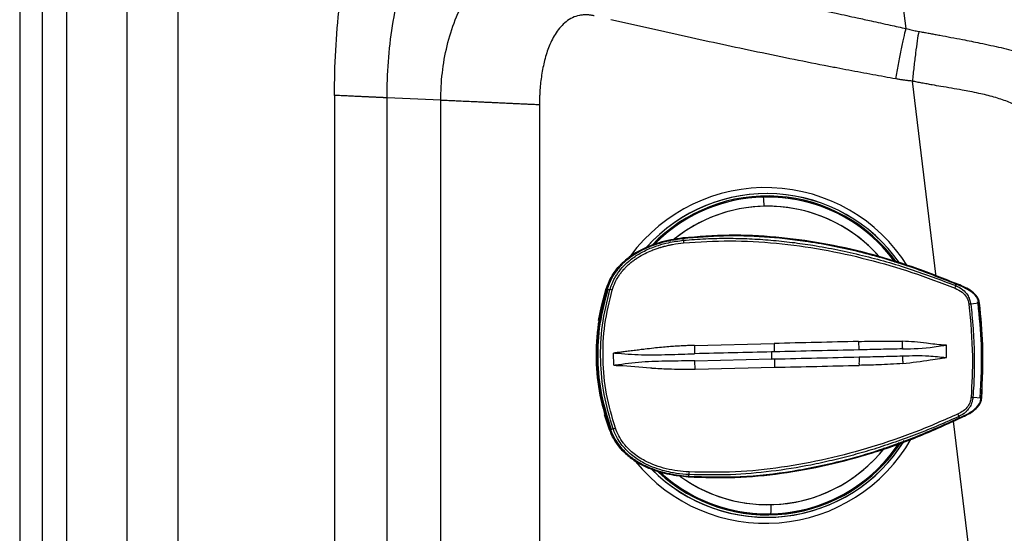
# Model space of a CAD drawing. Extents: x 526 to 613, y 487 to 635.
# Drawn here: x 526 to 534, y 534 to 538 of the extents above; entities that cross this region are included whole.
import ezdxf

# ---------------------------------------------------------------- set-up
doc = ezdxf.new("R2010")
doc.units = 0
doc.header["$MEASUREMENT"] = 0
doc.layers.add('1', color=4, linetype='Continuous')

# ---------------------------------------------------------------- blocks, each defined once
blk = doc.blocks.new('2024 VANGUARD HL')
at = {"layer": '1', "linetype": 'Continuous', "lineweight": 25}
blk.add_line((0, 84.1416), (0, 3), dxfattribs=at)
at = {"layer": '1', "color": 3, "linetype": 'Continuous', "lineweight": 25}
for p, q in [((0.1836, 83.7245), (0.1836, 3.4171)), ((0.3865, 3.6938), (0.3865, 83.4478)), ((0.878, 82.8146), (0.878, 4.327)), ((1.2959, 4.8358), (1.2959, 82.3058)), ((7.2542, 33.6768), (7.2051, 34.0836)), ((7.4997, 31.6449), (7.3061, 33.2466)), ((2.5769, 33.1298), (2.5769, 5.0708)), ((3.0069, 5.0708), (3.0069, 33.11)), ((3.4464, 33.0897), (3.0069, 33.11)), ((3.4464, 21.2396), (3.4464, 33.0897)), ((4.254, 33.0524), (4.254, 21.1101)), ((6.0874, 32.2977), (6.0874, 32.2979)), ((5.4254, 31.9623), (5.4262, 31.9624)), ((5.4283, 31.9554), (5.4279, 31.9564)), ((5.433, 31.9432), (5.4283, 31.9554)), ((5.5126, 31.9709), (5.5118, 31.9708)), ((4.7999, 31.5472), (4.8007, 31.5472)), ((4.7999, 31.5472), (4.7999, 31.5472)), ((4.8074, 31.5454), (4.8306, 31.5393)), ((7.6611, 31.5717), (7.662, 31.5829)), ((7.662, 31.5829), (7.6621, 31.5838)), ((7.8504, 31.4282), (7.7835, 31.4195)), ((7.8438, 31.4273), (7.8378, 31.4402)), ((5.5232, 31.0822), (6.1738, 31.0982)), ((4.8626, 30.9199), (4.8602, 31.0199)), ((5.5252, 30.9567), (6.1555, 30.9711)), ((5.5278, 30.8885), (6.1784, 30.9029)), ((7.8013, 30.6576), (7.8685, 30.6523)), ((4.827, 30.3906), (4.7865, 30.5145)), ((8.3115, 24.9285), (7.6426, 30.4623)), ((7.6861, 30.4999), (7.6875, 30.4889)), ((7.6875, 30.4889), (7.6877, 30.4881)), ((4.827, 30.3906), (4.8277, 30.3906)), ((4.827, 30.3906), (4.827, 30.3906)), ((4.8344, 30.3927), (4.8572, 30.3998)), ((5.4039, 30.0116), (5.4048, 30.0115)), ((5.4328, 30.0112), (5.4719, 30.0052)), ((5.4711, 30.0053), (5.4719, 30.0052)), ((5.4737, 30.0122), (5.4733, 30.0112)), ((5.4737, 30.0122), (5.4779, 30.0244)), ((6.1481, 29.7021), (6.1481, 29.7023))]:
    blk.add_line(p, q, dxfattribs=at)
at = {"layer": '1', "color": 3, "linetype": 'Continuous', "lineweight": 25, "flags": 128}
blk.add_lwpolyline([(4.7385, 31.2851), (4.7615, 31.4051), (4.7999, 31.5472)], dxfattribs=at)
at = {"layer": '1', "color": 3, "linetype": 'Continuous', "lineweight": 25}
for centre, radius, start, end in [((6.1044, 31.0028), 1.3721, 32.06895, 143.61042), ((6.1141, 31.0028), 1.3226, 34.7974, 138.12921), ((6.1141, 31.0028), 1.3226, 34.80435, 137.95268), ((6.1178, 31.0028), 1.3036, 35.75536, 136.31059), ((6.1178, 31.0027), 1.2955, 35.94203, 135.06384), ((6.1179, 31.0026), 1.2957, 91.34986, 135.06617), ((6.1178, 31.0027), 1.2953, 35.95111, 135.04723), ((6.118, 31.0026), 1.2955, 91.34985, 135.04539), ((6.1175, 31.0023), 1.296, 36.21573, 91.32957), ((6.1175, 31.0023), 1.2958, 36.24839, 91.32958), ((5.4651, 32.22), 0.6271, 0.15308, 7.11806), ((6.121, 31.0026), 1.2195, 91.3487, 129.04518), ((6.1209, 31.0028), 1.2192, 40.99153, 128.63384), ((6.1206, 31.0024), 1.2197, 41.04741, 91.33269), ((5.6196, 31.9424), 0.1866, 179.75038, 186.29883), ((6.5072, 31.0085), 1.7865, 162.48999, 200.18732), ((6.5093, 31.0085), 1.7845, 162.48999, 200.18732), ((4.7807, 31.3031), 0.2414, 73.51699, 78.06496), ((7.6106, 31.5723), 0.0505, 334.51235, 359.31572), ((7.8086, 31.0693), 0.3511, 94.09662, 96.43993), ((7.8087, 30.9899), 0.3324, 266.25672, 268.73171), ((7.6358, 30.4969), 0.0504, 3.4036, 28.19113), ((4.7997, 30.6235), 0.231, 284.41618, 289.16617), ((6.1044, 30.9972), 1.3722, 219.08969, 330.25529), ((6.1141, 30.9973), 1.3226, 224.67829, 328.33487), ((6.1141, 30.9973), 1.3226, 224.48896, 328.15343), ((6.1178, 30.9973), 1.3036, 227.04467, 326.77674), ((6.1178, 30.9973), 1.2953, 227.40886, 326.75005), ((6.1178, 30.9973), 1.2955, 227.7173, 326.54014), ((6.1209, 30.9973), 1.2193, 233.88953, 321.59054), ((6.1174, 30.9979), 1.296, 271.35637, 326.71893), ((6.1174, 30.9979), 1.2962, 271.35636, 326.69161), ((6.1205, 30.9978), 1.2199, 271.3541, 321.83124), ((6.1179, 30.9973), 1.2955, 227.80338, 271.33576), ((6.1179, 30.9973), 1.2953, 227.82189, 271.33576), ((6.1209, 30.9972), 1.2192, 233.84345, 271.3385), ((5.6635, 30.0339), 0.1858, 176.36953, 182.92811), ((5.5267, 29.7507), 0.6233, 355.53975, 2.53511)]:
    blk.add_arc(centre, radius, start, end, dxfattribs=at)
for points, knots in [([(2.5769, 33.1298), (2.5769, 33.2523), (2.5826, 33.4972), (2.613, 33.8635), (2.6599, 34.1663), (2.7143, 34.4052), (2.7652, 34.5818), (2.8286, 34.7543), (2.9076, 34.9204), (2.9894, 35.0502), (3.0664, 35.1457), (3.1303, 35.2117), (3.2009, 35.2707), (3.2781, 35.3207), (3.3614, 35.36), (3.4492, 35.3877), (3.5398, 35.4036), (3.6317, 35.4079), (3.7235, 35.4012), (3.7838, 35.3903), (3.8137, 35.3837)], [0, 0, 0, 0, 0.125, 0.25, 0.375, 0.4375, 0.5, 0.5625, 0.625, 0.6875, 0.71875, 0.75, 0.78125, 0.8125, 0.84375, 0.875, 0.90625, 0.9375, 0.96875, 1, 1, 1, 1]), ([(3.0069, 33.11), (3.0069, 33.2086), (3.0137, 33.4058), (3.0467, 33.7), (3.0962, 33.9418), (3.1521, 34.131), (3.2035, 34.2698), (3.2658, 34.4041), (3.3411, 34.5317), (3.4315, 34.6491), (3.5395, 34.751), (3.6657, 34.8298), (3.807, 34.877), (3.9555, 34.8888), (4.0536, 34.8754), (4.1017, 34.8646)], [0, 0, 0, 0, 0.125, 0.25, 0.375, 0.4375, 0.5, 0.5625, 0.625, 0.6875, 0.75, 0.8125, 0.875, 0.9375, 1, 1, 1, 1]), ([(3.4464, 33.0897), (3.4464, 33.1647), (3.4548, 33.3149), (3.4936, 33.5367), (3.5602, 33.7508), (3.6418, 33.9182), (3.725, 34.0407), (3.7972, 34.125), (3.8796, 34.1994), (3.9724, 34.2605), (4.0746, 34.305), (4.1657, 34.3256), (4.2402, 34.3314), (4.2963, 34.3307), (4.3522, 34.3249), (4.3891, 34.318), (4.4073, 34.3138)], [0, 0, 0, 0, 0.125, 0.25, 0.375, 0.5, 0.5625, 0.625, 0.6875, 0.75, 0.8125, 0.875, 0.90625, 0.9375, 0.96875, 1, 1, 1, 1]), ([(4.9551, 34.1888), (4.9922, 34.1804), (5.0668, 34.1634), (5.1793, 34.1378), (5.2932, 34.112), (5.4085, 34.086), (5.5832, 34.0467), (5.8164, 33.9945), (6.0947, 33.9326), (6.3831, 33.8689), (6.6322, 33.8141), (6.8352, 33.7695), (6.9824, 33.7371), (7.1156, 33.7077), (7.2107, 33.6865), (7.2542, 33.6768)], [0, 0, 0, 0, 0.048329, 0.097245, 0.146744, 0.19682, 0.247467, 0.37456, 0.500755, 0.610334, 0.750716, 0.825756, 0.875465, 0.943082, 1, 1, 1, 1]), ([(8.8756, 33.6959), (8.8718, 33.6971), (8.864, 33.6996), (8.8519, 33.7035), (8.8393, 33.7074), (8.8261, 33.7115), (8.8123, 33.7156), (8.798, 33.7199), (8.7832, 33.7243), (8.7677, 33.7287), (8.7356, 33.7379), (8.6817, 33.7527), (8.6032, 33.7732), (8.5156, 33.7952), (8.4254, 33.8169), (8.3257, 33.84), (8.2172, 33.8646), (8.1041, 33.8895), (7.9879, 33.9149), (7.8733, 33.9396), (7.7693, 33.9619), (7.6861, 33.9797), (7.6209, 33.9936), (7.5561, 34.0074), (7.4955, 34.0204), (7.4415, 34.0319), (7.3934, 34.0422), (7.3457, 34.0525), (7.2984, 34.0628), (7.2516, 34.0731), (7.2204, 34.0802), (7.2049, 34.0837)], [0, 0, 0, 0, 0.013361, 0.026893, 0.040593, 0.05446, 0.068492, 0.082687, 0.097042, 0.111556, 0.126225, 0.185143, 0.250831, 0.310859, 0.375366, 0.432888, 0.500153, 0.569816, 0.624521, 0.688508, 0.748377, 0.78083, 0.810366, 0.842321, 0.872675, 0.894841, 0.916639, 0.938061, 0.9591, 0.979749, 1, 1, 1, 1]), ([(4.7027, 33.7816), (4.6993, 33.7824), (4.6926, 33.7838), (4.6826, 33.7857), (4.6725, 33.7872), (4.6624, 33.7883), (4.6522, 33.7892), (4.635, 33.7901), (4.6112, 33.7897), (4.5712, 33.7843), (4.5227, 33.7679), (4.4714, 33.735), (4.4265, 33.6923), (4.3896, 33.6441), (4.3584, 33.5904), (4.3335, 33.5351), (4.3126, 33.4767), (4.2959, 33.4179), (4.2821, 33.3574), (4.2713, 33.2972), (4.2631, 33.2361), (4.2582, 33.1823), (4.2556, 33.1351), (4.2542, 33.0943), (4.254, 33.0665), (4.254, 33.0524)], [0, 0, 0, 0, 0.010508, 0.020967, 0.031389, 0.041784, 0.052162, 0.062536, 0.094507, 0.12503, 0.18579, 0.24981, 0.310071, 0.374757, 0.434916, 0.49977, 0.560004, 0.624816, 0.686466, 0.749877, 0.812056, 0.874935, 0.915028, 0.956709, 1, 1, 1, 1]), ([(7.1704, 33.2654), (7.1392, 33.2709), (7.0764, 33.282), (6.9813, 33.2993), (6.8846, 33.3171), (6.7862, 33.3356), (6.6862, 33.3548), (6.5253, 33.386), (6.2969, 33.4318), (6.0069, 33.4918), (5.7141, 33.5541), (5.4248, 33.6172), (5.1327, 33.6825), (4.9373, 33.7274), (4.839, 33.75)], [0, 0, 0, 0, 0.039845, 0.080418, 0.12172, 0.163751, 0.206511, 0.250002, 0.370194, 0.5, 0.622999, 0.74733, 0.872996, 1, 1, 1, 1]), ([(7.1704, 33.2654), (7.1772, 33.3043), (7.1845, 33.3445), (7.1994, 33.4237), (7.207, 33.4626), (7.2219, 33.5356), (7.2291, 33.5695), (7.2425, 33.6294), (7.2487, 33.6554), (7.2542, 33.6768)], [0, 0, 0, 0, 0.25, 0.25, 0.5, 0.5, 0.75, 0.75, 1, 1, 1, 1]), ([(7.2542, 33.6768), (7.2614, 33.675), (7.2757, 33.6715), (7.2969, 33.6665), (7.3177, 33.662), (7.338, 33.6578), (7.3514, 33.6554), (7.358, 33.6541)], [0, 0, 0, 0, 0.210354, 0.415422, 0.615314, 0.810138, 1, 1, 1, 1]), ([(7.358, 33.6541), (7.3542, 33.6322), (7.35, 33.6059), (7.3412, 33.546), (7.3366, 33.5123), (7.3275, 33.4403), (7.3229, 33.402), (7.3141, 33.3243), (7.3099, 33.2849), (7.3061, 33.2466)], [0, 0, 0, 0, 0.25, 0.25, 0.5, 0.5, 0.75, 0.75, 1, 1, 1, 1]), ([(7.358, 33.6541), (7.3643, 33.653), (7.3769, 33.6507), (7.3958, 33.6473), (7.4149, 33.6438), (7.4341, 33.6403), (7.4534, 33.6368), (7.4728, 33.6332), (7.4923, 33.6296), (7.512, 33.626), (7.5558, 33.6179), (7.6248, 33.605), (7.7356, 33.5839), (7.8764, 33.5556), (8.008, 33.5271), (8.112, 33.5022), (8.1801, 33.4851), (8.2362, 33.4703), (8.2785, 33.4585), (8.3107, 33.449), (8.3362, 33.441), (8.3599, 33.4333), (8.3818, 33.4258), (8.402, 33.4185), (8.4204, 33.4114), (8.4372, 33.4046), (8.4472, 33.4002), (8.4521, 33.398)], [0, 0, 0, 0, 0.012279, 0.024693, 0.037242, 0.049925, 0.062743, 0.075694, 0.088779, 0.101996, 0.115346, 0.177796, 0.244782, 0.352272, 0.495653, 0.570014, 0.637023, 0.69649, 0.748241, 0.781492, 0.814282, 0.846587, 0.878382, 0.909643, 0.940348, 0.970473, 1, 1, 1, 1]), ([(7.3061, 33.2466), (7.2971, 33.2476), (7.2791, 33.2495), (7.2521, 33.2528), (7.2249, 33.2566), (7.1977, 33.2607), (7.1795, 33.2639), (7.1704, 33.2654)], [0, 0, 0, 0, 0.197494, 0.396197, 0.596154, 0.797408, 1, 1, 1, 1]), ([(8.2658, 32.9674), (8.2641, 32.9693), (8.2604, 32.9732), (8.2543, 32.9792), (8.2474, 32.9856), (8.2396, 32.9924), (8.2308, 32.9995), (8.2209, 33.007), (8.209, 33.0154), (8.1934, 33.0256), (8.1732, 33.0376), (8.1516, 33.0491), (8.1079, 33.0702), (8.0343, 33.0992), (7.9356, 33.1272), (7.8475, 33.1475), (7.7814, 33.1609), (7.7071, 33.1747), (7.6281, 33.1884), (7.5458, 33.2024), (7.4782, 33.214), (7.4265, 33.2233), (7.3849, 33.231), (7.3449, 33.2387), (7.3188, 33.244), (7.3061, 33.2466)], [0, 0, 0, 0, 0.014767, 0.030562, 0.047396, 0.065285, 0.084241, 0.104277, 0.125407, 0.152247, 0.188229, 0.22579, 0.250931, 0.375357, 0.50056, 0.559644, 0.625408, 0.678265, 0.750304, 0.820595, 0.874902, 0.908286, 0.94025, 0.970814, 1, 1, 1, 1]), ([(3.0069, 33.11), (3.0043, 33.1101), (2.9993, 33.1103), (2.9911, 33.1107), (2.9826, 33.1111), (2.9735, 33.1115), (2.9639, 33.112), (2.9538, 33.1124), (2.9432, 33.1129), (2.9321, 33.1134), (2.9204, 33.114), (2.9082, 33.1146), (2.8955, 33.1151), (2.8823, 33.1158), (2.8686, 33.1164), (2.8543, 33.117), (2.8395, 33.1177), (2.8248, 33.1184), (2.8101, 33.1191), (2.795, 33.1198), (2.7787, 33.1205), (2.7612, 33.1214), (2.7424, 33.1222), (2.7225, 33.1231), (2.7012, 33.1241), (2.6787, 33.1252), (2.6549, 33.1262), (2.63, 33.1274), (2.6038, 33.1286), (2.586, 33.1294), (2.5769, 33.1298)], [0, 0, 0, 0, 0.028158, 0.056728, 0.085711, 0.115105, 0.144912, 0.175131, 0.205762, 0.236806, 0.268262, 0.300131, 0.332411, 0.365105, 0.39821, 0.431729, 0.465659, 0.500003, 0.530676, 0.563348, 0.598019, 0.634689, 0.673358, 0.714025, 0.756691, 0.801356, 0.848019, 0.896681, 0.947341, 1, 1, 1, 1]), ([(4.254, 33.0524), (4.2471, 33.0527), (4.2335, 33.0533), (4.2131, 33.0543), (4.1928, 33.0552), (4.1725, 33.0561), (4.1522, 33.0571), (4.132, 33.058), (4.1119, 33.0589), (4.0919, 33.0598), (4.0719, 33.0608), (4.0521, 33.0617), (4.0323, 33.0626), (4.0127, 33.0635), (3.9932, 33.0644), (3.9738, 33.0653), (3.9546, 33.0662), (3.9355, 33.0671), (3.9166, 33.0679), (3.8978, 33.0688), (3.8792, 33.0696), (3.8608, 33.0705), (3.8426, 33.0713), (3.8245, 33.0722), (3.8067, 33.073), (3.7867, 33.0739), (3.7584, 33.0752), (3.7166, 33.0771), (3.6595, 33.0798), (3.6018, 33.0825), (3.5518, 33.0848), (3.5147, 33.0865), (3.4858, 33.0878), (3.4637, 33.0889), (3.4517, 33.0894), (3.4464, 33.0897)], [0, 0, 0, 0, 0.020835, 0.041671, 0.062506, 0.083342, 0.104177, 0.125013, 0.145848, 0.166684, 0.187519, 0.208354, 0.229189, 0.250024, 0.270859, 0.291694, 0.312529, 0.333364, 0.3542, 0.375035, 0.395871, 0.416706, 0.437542, 0.458377, 0.479212, 0.500047, 0.52936, 0.580797, 0.654351, 0.750011, 0.819249, 0.878868, 0.928868, 0.969245, 1, 1, 1, 1]), ([(4.7999, 31.5472), (4.8119, 31.5782), (4.8357, 31.6403), (4.8944, 31.7216), (4.9659, 31.791), (5.0482, 31.8473), (5.1373, 31.8913), (5.2619, 31.9364), (5.36, 31.9519), (5.4254, 31.9623)], [0, 0, 0, 0, 0.125133, 0.250264, 0.375377, 0.500441, 0.625448, 0.750408, 1, 1, 1, 1]), ([(5.4262, 31.9624), (5.361, 31.952), (5.263, 31.9365), (5.1386, 31.8915), (5.0495, 31.8477), (4.9671, 31.7914), (4.8955, 31.722), (4.8365, 31.6405), (4.8126, 31.5783), (4.8007, 31.5472)], [0, 0, 0, 0, 0.249062, 0.373846, 0.498786, 0.623896, 0.749165, 0.87455, 1, 1, 1, 1]), ([(5.4279, 31.9564), (5.3892, 31.9509), (5.3097, 31.9397), (5.2099, 31.9112), (5.1293, 31.8796), (5.0695, 31.85), (5.0069, 31.8116), (4.9441, 31.762), (4.8856, 31.6981), (4.8378, 31.6262), (4.8177, 31.5727), (4.8074, 31.5454)], [0, 0, 0, 0, 0.149081, 0.305958, 0.3943, 0.478842, 0.560232, 0.673648, 0.782722, 0.889308, 1, 1, 1, 1]), ([(4.8306, 31.5393), (4.8331, 31.5472), (4.8382, 31.5637), (4.8481, 31.589), (4.8604, 31.6158), (4.8755, 31.6436), (4.902, 31.6853), (4.9409, 31.7328), (4.9903, 31.778), (5.0352, 31.8112), (5.0784, 31.8381), (5.1245, 31.8621), (5.1742, 31.8836), (5.2358, 31.9054), (5.3218, 31.9289), (5.3915, 31.9379), (5.433, 31.9432)], [0, 0, 0, 0, 0.032343, 0.067621, 0.105834, 0.146976, 0.191052, 0.298234, 0.384938, 0.451123, 0.515508, 0.582863, 0.653192, 0.726484, 0.83706, 1, 1, 1, 1]), ([(4.8492, 31.5346), (4.8568, 31.5568), (4.8696, 31.5939), (4.8912, 31.6326), (4.9049, 31.6539), (4.9131, 31.6659), (4.9218, 31.6777), (4.9281, 31.6857), (4.9321, 31.6906), (4.9347, 31.6939), (4.9414, 31.7018), (4.9538, 31.7157), (4.9726, 31.7348), (4.9957, 31.7557), (5.0211, 31.776), (5.0387, 31.7885), (5.0504, 31.7963), (5.0737, 31.8116), (5.1153, 31.8351), (5.167, 31.8582), (5.2075, 31.8733), (5.2319, 31.8814), (5.2493, 31.8867), (5.2602, 31.8898), (5.2702, 31.8926), (5.2766, 31.8943), (5.2794, 31.895), (5.2807, 31.8953), (5.2812, 31.8954), (5.2815, 31.8955), (5.2816, 31.8955), (5.2816, 31.8955), (5.2816, 31.8955), (5.2816, 31.8955), (5.2816, 31.8955), (5.2817, 31.8955), (5.2817, 31.8956), (5.282, 31.8956), (5.2829, 31.8959), (5.2948, 31.8989), (5.3152, 31.9037), (5.3649, 31.9137), (5.4039, 31.9184), (5.4342, 31.922)], [0, 0, 0, 0, 0.094564, 0.157962, 0.177954, 0.1964, 0.216676, 0.23695, 0.237506, 0.241865, 0.253961, 0.279453, 0.31664, 0.361916, 0.404993, 0.44719, 0.448763, 0.461839, 0.559544, 0.640686, 0.689597, 0.73344, 0.744279, 0.7628, 0.779099, 0.78627, 0.789425, 0.790813, 0.791424, 0.791693, 0.791811, 0.791863, 0.791904, 0.791905, 0.791908, 0.791921, 0.791969, 0.79216, 0.792919, 0.795947, 0.841684, 0.877266, 1, 1, 1, 1]), ([(5.3051, 31.938), (5.3083, 31.9389), (5.3161, 31.941), (5.3241, 31.9421), (5.3289, 31.9427)], [0, 0, 0, 0, 0.4088, 1, 1, 1, 1]), ([(7.6633, 31.5893), (7.545, 31.6365), (7.3084, 31.7308), (6.942, 31.8401), (6.5687, 31.9231), (6.1898, 31.9736), (5.8074, 31.9926), (5.5533, 31.9724), (5.4262, 31.9624)], [0, 0, 0, 0, 0.166636, 0.33328, 0.499937, 0.66661, 0.833294, 1, 1, 1, 1]), ([(5.4276, 31.9563), (5.4274, 31.9571), (5.4271, 31.9588), (5.4267, 31.9607), (5.4264, 31.9622), (5.4262, 31.9623), (5.4262, 31.9624)], [0, 0, 0, 0, 0.275195, 0.613253, 0.854292, 1, 1, 1, 1]), ([(7.6621, 31.5838), (7.5293, 31.6363), (7.2634, 31.7416), (6.8502, 31.8586), (6.4594, 31.9354), (6.0952, 31.9738), (5.7605, 31.9841), (5.5386, 31.9656), (5.4279, 31.9564)], [0, 0, 0, 0, 0.187062, 0.3746434, 0.5618775, 0.7084297, 0.8544129, 1, 1, 1, 1]), ([(5.433, 31.9432), (5.4936, 31.9481), (5.6139, 31.9576), (5.794, 31.9611), (5.9721, 31.9572), (6.148, 31.9458), (6.3214, 31.9277), (6.5724, 31.8918), (6.8969, 31.8247), (7.2879, 31.7137), (7.5374, 31.6187), (7.6611, 31.5717)], [0, 0, 0, 0, 0.079708, 0.15846, 0.236335, 0.313387, 0.38965, 0.46514, 0.646211, 0.824644, 1, 1, 1, 1]), ([(5.4342, 31.922), (5.5606, 31.93), (5.8133, 31.9462), (6.1935, 31.924), (6.5701, 31.8724), (6.9408, 31.7907), (7.3046, 31.6849), (7.539, 31.5953), (7.6562, 31.5505)], [0, 0, 0, 0, 0.166575, 0.333185, 0.499837, 0.666527, 0.833251, 1, 1, 1, 1]), ([(7.6618, 31.5839), (7.662, 31.5845), (7.6625, 31.586), (7.663, 31.5878), (7.6634, 31.5892), (7.6634, 31.5893), (7.6633, 31.5893)], [0, 0, 0, 0, 0.258951, 0.604586, 0.851026, 1, 1, 1, 1]), ([(7.8553, 31.4289), (7.8529, 31.44), (7.8482, 31.4621), (7.824, 31.5003), (7.7639, 31.549), (7.7034, 31.5732), (7.6633, 31.5893)], [0, 0, 0, 0, 0.1288499, 0.2568789, 0.5082126, 1, 1, 1, 1]), ([(4.8572, 30.3998), (4.8297, 30.4925), (4.7755, 30.6752), (4.7492, 30.9617), (4.7603, 31.2523), (4.8069, 31.4424), (4.8306, 31.5393)], [0, 0, 0, 0, 0.250309, 0.493487, 0.741947, 1, 1, 1, 1]), ([(4.8755, 30.4053), (4.8484, 30.4971), (4.7941, 30.6806), (4.7683, 30.9677), (4.7807, 31.2557), (4.8263, 31.4416), (4.8492, 31.5346)], [0, 0, 0, 0, 0.249998, 0.499994, 0.750007, 1, 1, 1, 1]), ([(4.8137, 31.5434), (4.8135, 31.5435), (4.8132, 31.5436), (4.8121, 31.5439), (4.8095, 31.5447), (4.806, 31.5457), (4.802, 31.5469), (4.801, 31.5471), (4.8007, 31.5472)], [0, 0, 0, 0, 0.022801, 0.050088, 0.135437, 0.463573, 0.81489, 1, 1, 1, 1]), ([(7.6562, 31.5505), (7.6761, 31.5408), (7.7119, 31.5234), (7.7461, 31.4847), (7.7634, 31.4494), (7.7673, 31.4285), (7.7692, 31.4182)], [0, 0, 0, 0, 0.363335, 0.653348, 0.82864, 1, 1, 1, 1]), ([(7.6611, 31.5717), (7.681, 31.562), (7.718, 31.544), (7.755, 31.502), (7.7757, 31.4601), (7.7809, 31.4331), (7.7835, 31.4195)], [0, 0, 0, 0, 0.322452, 0.598474, 0.799025, 1, 1, 1, 1]), ([(7.8504, 31.4281), (7.8485, 31.4373), (7.8448, 31.4559), (7.8251, 31.4907), (7.7672, 31.5422), (7.7051, 31.5668), (7.6621, 31.5838)], [0, 0, 0, 0, 0.1087624, 0.2218972, 0.4616, 1, 1, 1, 1]), ([(7.8504, 31.4282), (7.8509, 31.4283), (7.8523, 31.4285), (7.854, 31.4287), (7.8553, 31.4289), (7.8553, 31.4289), (7.8553, 31.4289)], [0, 0, 0, 0, 0.2352336, 0.5919303, 0.8462584, 1, 1, 1, 1]), ([(7.8504, 31.4281), (7.863, 31.2991), (7.8883, 31.0409), (7.8751, 30.7819), (7.8685, 30.6523)], [0, 0, 0, 0, 0.499974, 1, 1, 1, 1]), ([(7.8734, 30.6519), (7.8804, 30.7972), (7.8929, 31.0568), (7.8668, 31.3152), (7.8553, 31.4289)], [0, 0, 0, 0, 0.55995, 1, 1, 1, 1]), ([(7.7692, 31.4182), (7.7823, 31.2765), (7.8056, 31.0235), (7.7927, 30.7698), (7.787, 30.6582)], [0, 0, 0, 0, 0.559943, 1, 1, 1, 1]), ([(7.7835, 31.4195), (7.7871, 31.3885), (7.7952, 31.3192), (7.8047, 31.2037), (7.812, 31.0602), (7.8133, 30.909), (7.8091, 30.7704), (7.8036, 30.691), (7.8013, 30.6576)], [0, 0, 0, 0, 0.1227053, 0.274469, 0.4552956, 0.6869485, 0.868512, 1, 1, 1, 1]), ([(7.8619, 30.6528), (7.8689, 30.7977), (7.8813, 31.0564), (7.8553, 31.314), (7.8438, 31.4273)], [0, 0, 0, 0, 0.559951, 1, 1, 1, 1]), ([(6.8648, 31.1145), (6.7499, 31.1118), (6.5201, 31.1063), (6.2893, 31.1009), (6.1738, 31.0982)], [0, 0, 0, 0, 0.4998725, 1, 1, 1, 1]), ([(6.8648, 31.1145), (6.9319, 31.1165), (7.0518, 31.12), (7.1712, 31.1173), (7.2237, 31.1162)], [0, 0, 0, 0, 0.560181, 1, 1, 1, 1]), ([(6.8648, 31.1145), (6.865, 31.1082), (6.8654, 31.0954), (6.8665, 31.077), (6.8678, 31.0599), (6.869, 31.0504), (6.8696, 31.0456)], [0, 0, 0, 0, 0.247844, 0.500004, 0.752163, 1, 1, 1, 1]), ([(7.2237, 31.1162), (7.2234, 31.1048), (7.2228, 31.0821), (7.224, 31.0633), (7.2246, 31.054)], [0, 0, 0, 0, 0.500027, 1, 1, 1, 1]), ([(7.579, 31.0846), (7.5788, 31.0846), (7.5769, 31.0846), (7.5703, 31.0846), (7.5177, 31.0861), (7.4021, 31.1067), (7.2897, 31.1127), (7.2237, 31.1162)], [0, 0, 0, 0, 0.001608, 0.01565, 0.05589, 0.446078, 1, 1, 1, 1]), ([(5.5232, 31.0822), (5.5128, 31.0819), (5.4903, 31.0812), (5.4536, 31.0799), (5.4113, 31.078), (5.3635, 31.0752), (5.3101, 31.0713), (5.2512, 31.0661), (5.1867, 31.0595), (5.1276, 31.0527), (5.0744, 31.0461), (5.0279, 31.0401), (4.9814, 31.0343), (4.9395, 31.029), (4.9096, 31.0254), (4.8914, 31.0234), (4.8816, 31.0224), (4.875, 31.0215), (4.8712, 31.0205), (4.8698, 31.0201)], [0, 0, 0, 0, 0.047083, 0.102822, 0.167172, 0.240062, 0.32144, 0.411316, 0.509842, 0.617397, 0.683425, 0.754852, 0.831571, 0.898217, 0.948338, 0.969627, 0.982103, 0.993555, 1, 1, 1, 1]), ([(5.5232, 31.0822), (5.5233, 31.0759), (5.5236, 31.0633), (5.5238, 31.0451), (5.5239, 31.0281), (5.5238, 31.0186), (5.5237, 31.0139)], [0, 0, 0, 0, 0.247871, 0.499983, 0.752103, 1, 1, 1, 1]), ([(6.1541, 31.029), (6.049, 31.0264), (5.8389, 31.0214), (5.6288, 31.0164), (5.5237, 31.0139)], [0, 0, 0, 0, 0.500057, 1, 1, 1, 1]), ([(6.1765, 31.0294), (6.1728, 31.0293), (6.1653, 31.0292), (6.1579, 31.029), (6.1541, 31.029)], [0, 0, 0, 0, 0.499999, 1, 1, 1, 1]), ([(6.1555, 30.971), (6.1556, 30.9753), (6.1557, 30.9838), (6.1555, 31), (6.155, 31.0162), (6.1544, 31.0247), (6.1541, 31.029)], [0, 0, 0, 0, 0.250241, 0.499995, 0.749751, 1, 1, 1, 1]), ([(6.1738, 31.0982), (6.174, 31.0919), (6.1743, 31.0791), (6.175, 31.0608), (6.1757, 31.0437), (6.1763, 31.0341), (6.1765, 31.0294)], [0, 0, 0, 0, 0.2478408, 0.4999959, 0.7521549, 1, 1, 1, 1]), ([(6.8696, 31.0456), (6.7543, 31.043), (6.5238, 31.0377), (6.2923, 31.0322), (6.1765, 31.0294)], [0, 0, 0, 0, 0.499962, 1, 1, 1, 1]), ([(7.2246, 31.054), (7.1657, 31.0526), (7.0481, 31.0498), (6.9291, 31.047), (6.8696, 31.0456)], [0, 0, 0, 0, 0.499886, 1, 1, 1, 1]), ([(7.2246, 31.054), (7.3111, 31.0557), (7.4214, 31.0579), (7.5368, 31.0783), (7.5681, 31.0833), (7.5761, 31.0842), (7.5782, 31.0845), (7.5787, 31.0845), (7.5789, 31.0846), (7.579, 31.0846), (7.579, 31.0846)], [0, 0, 0, 0, 0.730021, 0.931374, 0.982115, 0.995104, 0.998552, 0.999523, 0.999822, 1, 1, 1, 1]), ([(7.5841, 31.0837), (7.5832, 31.0837), (7.5815, 31.0836), (7.5798, 31.0843), (7.579, 31.0846)], [0, 0, 0, 0, 0.486281, 1, 1, 1, 1]), ([(7.5864, 30.9836), (7.586, 31.0003), (7.5853, 31.0337), (7.5845, 31.067), (7.5841, 31.0837)], [0, 0, 0, 0, 0.5, 1, 1, 1, 1]), ([(4.8698, 31.0201), (4.8682, 31.0201), (4.865, 31.02), (4.8618, 31.02), (4.8602, 31.0199)], [0, 0, 0, 0, 0.5, 1, 1, 1, 1]), ([(4.8698, 31.0201), (4.9433, 31.014), (5.089, 31.0017), (5.3064, 31.0071), (5.4515, 31.0116), (5.5237, 31.0139)], [0, 0, 0, 0, 0.338238, 0.670377, 1, 1, 1, 1]), ([(5.5252, 30.9567), (5.4529, 30.9556), (5.3079, 30.9533), (5.0904, 30.9486), (4.9455, 30.9297), (4.8724, 30.9201)], [0, 0, 0, 0, 0.329609, 0.661729, 1, 1, 1, 1]), ([(5.5278, 30.8885), (5.5277, 30.8948), (5.5274, 30.9074), (5.5268, 30.9256), (5.526, 30.9425), (5.5255, 30.952), (5.5252, 30.9567)], [0, 0, 0, 0, 0.247915, 0.499992, 0.752096, 1, 1, 1, 1]), ([(6.1555, 30.971), (6.1599, 30.9712), (6.1674, 30.9715), (6.1748, 30.9716), (6.1778, 30.9717)], [0, 0, 0, 0, 0.591867, 1, 1, 1, 1]), ([(6.1778, 30.9717), (6.2936, 30.9743), (6.5251, 30.9796), (6.7557, 30.9852), (6.8709, 30.9879)], [0, 0, 0, 0, 0.500038, 1, 1, 1, 1]), ([(6.1778, 30.9717), (6.1778, 30.9669), (6.1777, 30.9574), (6.1778, 30.9403), (6.178, 30.9219), (6.1782, 30.9092), (6.1784, 30.9029)], [0, 0, 0, 0, 0.247848, 0.500009, 0.752163, 1, 1, 1, 1]), ([(6.8709, 30.9879), (6.8706, 30.9832), (6.8699, 30.9736), (6.8693, 30.9565), (6.8691, 30.9381), (6.8693, 30.9253), (6.8694, 30.919)], [0, 0, 0, 0, 0.24784, 0.5000008, 0.7521596, 1, 1, 1, 1]), ([(6.8709, 30.9879), (6.9304, 30.9893), (7.0495, 30.9921), (7.1671, 30.9949), (7.2259, 30.9963)], [0, 0, 0, 0, 0.500114, 1, 1, 1, 1]), ([(7.2259, 30.9963), (7.2258, 30.9869), (7.2255, 30.9682), (7.2271, 30.9455), (7.228, 30.9342)], [0, 0, 0, 0, 0.499972, 1, 1, 1, 1]), ([(7.2259, 30.9963), (7.2973, 30.9985), (7.416, 31.0021), (7.5342, 30.9888), (7.5814, 30.9835)], [0, 0, 0, 0, 0.600626, 1, 1, 1, 1]), ([(7.228, 30.9342), (7.303, 30.9427), (7.405, 30.9542), (7.517, 30.974), (7.5573, 30.98), (7.5721, 30.9817), (7.5765, 30.9822), (7.5793, 30.9826), (7.5808, 30.9833), (7.5814, 30.9835)], [0, 0, 0, 0, 0.632717, 0.860019, 0.958232, 0.975919, 0.985986, 0.994959, 1, 1, 1, 1]), ([(7.5814, 30.9835), (7.5822, 30.9835), (7.5839, 30.9836), (7.5856, 30.9836), (7.5864, 30.9836)], [0, 0, 0, 0, 0.5, 1, 1, 1, 1]), ([(4.8626, 30.9199), (4.8642, 30.9199), (4.8675, 30.92), (4.8708, 30.92), (4.8724, 30.9201)], [0, 0, 0, 0, 0.5, 1, 1, 1, 1]), ([(4.8724, 30.9201), (4.8731, 30.9199), (4.8789, 30.9188), (4.8899, 30.9187), (4.9862, 30.9153), (5.0773, 30.9047), (5.1638, 30.898), (5.1648, 30.8979), (5.1686, 30.8977), (5.1829, 30.8967), (5.2391, 30.8929), (5.3567, 30.8872), (5.4636, 30.888), (5.5278, 30.8885)], [0, 0, 0, 0, 0.003082, 0.02725, 0.050121, 0.44553, 0.445662, 0.446817, 0.450122, 0.462785, 0.512261, 0.707506, 1, 1, 1, 1]), ([(6.1784, 30.9029), (6.2938, 30.9056), (6.5246, 30.9109), (6.7545, 30.9163), (6.8694, 30.919)], [0, 0, 0, 0, 0.500128, 1, 1, 1, 1]), ([(7.228, 30.9342), (7.1612, 30.9299), (7.042, 30.9221), (6.9221, 30.9199), (6.8694, 30.919)], [0, 0, 0, 0, 0.559819, 1, 1, 1, 1]), ([(7.787, 30.6582), (7.7853, 30.6467), (7.7813, 30.6197), (7.7605, 30.5803), (7.7254, 30.5447), (7.6956, 30.5289), (7.6802, 30.5208)], [0, 0, 0, 0, 0.189796, 0.444631, 0.713682, 1, 1, 1, 1]), ([(7.8013, 30.6576), (7.7995, 30.6446), (7.7958, 30.6186), (7.7819, 30.5855), (7.7659, 30.5608), (7.7525, 30.5457), (7.7286, 30.5229), (7.7057, 30.5105), (7.6861, 30.4999)], [0, 0, 0, 0, 0.191715, 0.382753, 0.51862, 0.620937, 0.677461, 1, 1, 1, 1]), ([(7.6877, 30.4881), (7.7298, 30.5071), (7.7908, 30.5345), (7.8462, 30.5887), (7.8642, 30.6243), (7.8671, 30.6431), (7.8685, 30.6523)], [0, 0, 0, 0, 0.538397, 0.778103, 0.891276, 1, 1, 1, 1]), ([(7.6892, 30.4826), (7.7285, 30.5006), (7.7878, 30.5276), (7.8455, 30.5791), (7.8679, 30.6184), (7.8716, 30.6407), (7.8734, 30.6519)], [0, 0, 0, 0, 0.491785, 0.743117, 0.871146, 1, 1, 1, 1]), ([(7.8685, 30.6523), (7.8691, 30.6523), (7.8705, 30.6521), (7.8721, 30.652), (7.8734, 30.6519), (7.8734, 30.6519), (7.8734, 30.6519)], [0, 0, 0, 0, 0.234807, 0.591703, 0.846173, 1, 1, 1, 1]), ([(5.4719, 30.0052), (5.5993, 30.0011), (5.8541, 29.9929), (6.2352, 30.0298), (6.6114, 30.098), (6.9803, 30.1983), (7.3413, 30.3246), (7.5732, 30.43), (7.6892, 30.4826)], [0, 0, 0, 0, 0.166706, 0.33339, 0.500063, 0.66672, 0.833364, 1, 1, 1, 1]), ([(5.4733, 30.0112), (5.6148, 30.0072), (5.8983, 29.999), (6.3228, 30.0473), (6.7667, 30.1399), (7.2261, 30.282), (7.5339, 30.4194), (7.6877, 30.4881)], [0, 0, 0, 0, 0.185335, 0.371412, 0.558404, 0.779444, 1, 1, 1, 1]), ([(7.6861, 30.4999), (7.6297, 30.4747), (7.5164, 30.424), (7.3426, 30.3544), (7.1678, 30.2904), (6.9944, 30.2336), (6.8228, 30.1835), (6.6503, 30.1397), (6.4271, 30.0913), (6.15, 30.0471), (5.8165, 30.0175), (5.5915, 30.0221), (5.4779, 30.0244)], [0, 0, 0, 0, 0.082024, 0.164587, 0.247633, 0.327658, 0.40489, 0.482845, 0.561506, 0.704794, 0.850851, 1, 1, 1, 1]), ([(7.6802, 30.5208), (7.5653, 30.4705), (7.3353, 30.37), (6.9769, 30.2472), (6.6104, 30.1482), (6.2366, 30.079), (5.8579, 30.0391), (5.6046, 30.0435), (5.478, 30.0457)], [0, 0, 0, 0, 0.166754, 0.333479, 0.500172, 0.666827, 0.833439, 1, 1, 1, 1]), ([(7.6874, 30.4879), (7.6876, 30.4873), (7.6882, 30.4859), (7.6888, 30.4841), (7.6893, 30.4828), (7.6892, 30.4827), (7.6892, 30.4826)], [0, 0, 0, 0, 0.257699, 0.603918, 0.850775, 1, 1, 1, 1]), ([(5.4046, 30.0155), (5.3612, 30.0206), (5.285, 30.0294), (5.1801, 30.0629), (5.089, 30.1024), (5.0042, 30.1549), (4.9295, 30.2208), (4.867, 30.2993), (4.8403, 30.3602), (4.827, 30.3906)], [0, 0, 0, 0, 0.179934, 0.316505, 0.45314, 0.589825, 0.726543, 0.863273, 1, 1, 1, 1]), ([(4.8406, 30.3949), (4.8404, 30.3949), (4.84, 30.3948), (4.839, 30.3944), (4.8364, 30.3935), (4.833, 30.3923), (4.829, 30.3909), (4.828, 30.3907), (4.8277, 30.3906)], [0, 0, 0, 0, 0.021727, 0.048451, 0.136412, 0.464013, 0.814736, 1, 1, 1, 1]), ([(4.8277, 30.3906), (4.8411, 30.3601), (4.8679, 30.2991), (4.9306, 30.2205), (5.0054, 30.1545), (5.0903, 30.1021), (5.1814, 30.0626), (5.295, 30.0269), (5.3803, 30.0172), (5.4328, 30.0112)], [0, 0, 0, 0, 0.132052, 0.26403, 0.395887, 0.527577, 0.659088, 0.790433, 1, 1, 1, 1]), ([(4.8344, 30.3927), (4.8459, 30.3658), (4.8688, 30.3128), (4.9203, 30.243), (4.9821, 30.1818), (5.0562, 30.129), (5.142, 30.0847), (5.2306, 30.0528), (5.3166, 30.0314), (5.3955, 30.0177), (5.4478, 30.0133), (5.4733, 30.0112)], [0, 0, 0, 0, 0.111062, 0.219204, 0.328205, 0.441569, 0.564532, 0.695225, 0.79984, 0.902244, 1, 1, 1, 1]), ([(5.4779, 30.0244), (5.4435, 30.027), (5.3938, 30.0306), (5.3215, 30.0434), (5.2557, 30.059), (5.1812, 30.084), (5.0986, 30.1219), (5.012, 30.1774), (4.9428, 30.2453), (4.9001, 30.3072), (4.8751, 30.353), (4.8634, 30.3835), (4.8572, 30.3998)], [0, 0, 0, 0, 0.1343166, 0.1939298, 0.286019, 0.397716, 0.4993246, 0.6394094, 0.7967755, 0.872857, 0.9320983, 1, 1, 1, 1]), ([(5.478, 30.0457), (5.4156, 30.0518), (5.2912, 30.0642), (5.1344, 30.1221), (5.02, 30.1962), (4.9657, 30.251), (4.9287, 30.2987), (4.9011, 30.3406), (4.8839, 30.3842), (4.8755, 30.4053)], [0, 0, 0, 0, 0.252442, 0.502952, 0.665116, 0.799001, 0.811084, 0.908696, 1, 1, 1, 1]), ([(5.4738, 30.0178), (5.4737, 30.0173), (5.4736, 30.016), (5.4734, 30.0141), (5.4731, 30.0116), (5.4727, 30.009), (5.4723, 30.0069), (5.4721, 30.0054), (5.472, 30.0053), (5.4719, 30.0052)], [0, 0, 0, 0, 0.055533, 0.165274, 0.342801, 0.555699, 0.762927, 0.910682, 1, 1, 1, 1])]:
    blk.add_open_spline(points, degree=3, knots=knots, dxfattribs=at)
for points in [[(4.8007, 31.5472), (4.7756, 31.4522), (4.7253, 31.2621), (4.7112, 30.9665), (4.7391, 30.6719), (4.7982, 30.4844), (4.8277, 30.3906)], [(4.8137, 31.5434), (4.7888, 31.4491), (4.7389, 31.2603), (4.7249, 30.9668), (4.7526, 30.6743), (4.8112, 30.488), (4.8406, 30.3949)]]:
    blk.add_open_spline(points, degree=3, dxfattribs=at)

msp = doc.modelspace()

# ---------------------------------------------------------------- block references
at = {"layer": '1'}
msp.add_blockref('2024 VANGUARD HL', (525.5486, 504.5092), dxfattribs=at)

doc.saveas('drawing.dxf')
